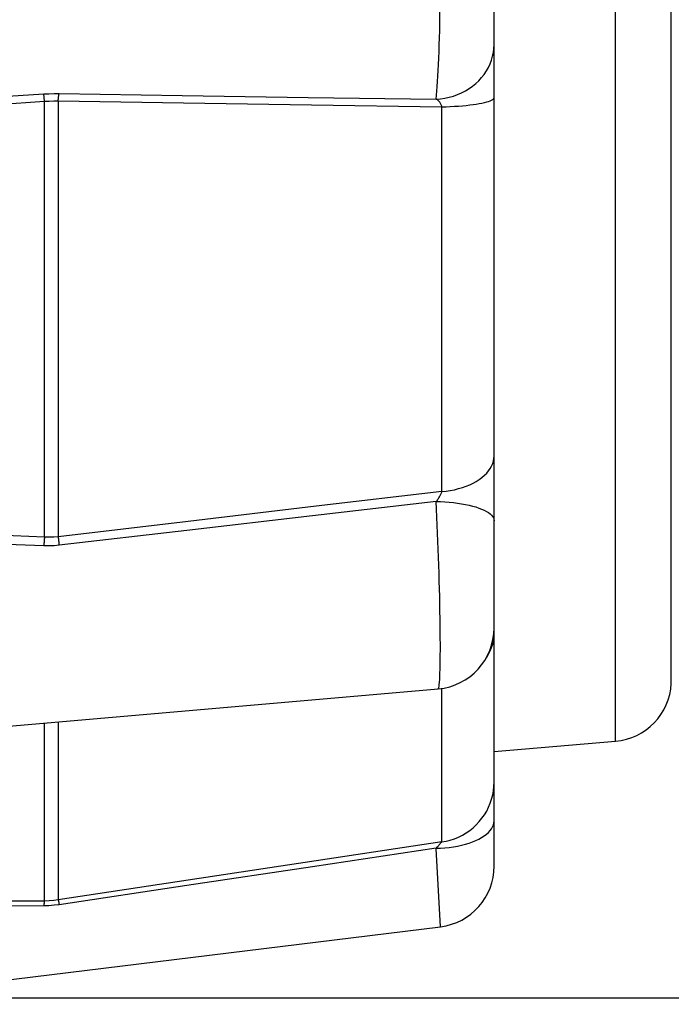
# Model space of a CAD drawing. Extents: x 9 to 286, y 5 to 195.
# Drawn here: x 107 to 119, y 96 to 114 of the extents above; entities that cross this region are included whole.
import ezdxf
from ezdxf.enums import TextEntityAlignment as Align

# ---------------------------------------------------------------- set-up
doc = ezdxf.new("R2010")
doc.units = 0
doc.header["$LTSCALE"] = 0.25
doc.header["$MEASUREMENT"] = 0
doc.layers.add('1', color=7, linetype='Continuous')
doc.styles.get("Standard").update_dxf_attribs({"font": 'txt', "bigfont": 'bigfont'})
doc.dimstyles.get("Standard").update_dxf_attribs({"dimtxt": 0.18, "dimasz": 0.18, "dimexe": 0.18, "dimexo": 0.0625, "dimgap": 0.09, "dimtad": 0, "dimtih": 1, "dimtoh": 1, "dimdec": 4, "dimzin": 0, "dimdsep": 46, "dimtxsty": 'Standard', "dimcen": 0.09, "dimadec": 0, "dimazin": 0, "dimtfac": 1, "dimtdec": 4, "dimtofl": 0, "dimtmove": 0, "dimatfit": 0, "dimfxl": 1, "dimtolj": 1, "dimtzin": 0, "dimarcsym": 0})

# ---------------------------------------------------------------- blocks, each defined once
blk = doc.blocks.new('*G39')
at = {"layer": '1', "color": 7, "linetype": 'Continuous'}
for p, q in [((115.316, 99.559), (115.319, 99.638)), ((115.273, 99.325), (115.293, 99.402)), ((115.293, 99.402), (115.307, 99.48)), ((115.307, 99.48), (115.316, 99.559)), ((115.217, 99.177), (115.248, 99.25)), ((115.248, 99.25), (115.273, 99.325)), ((115.095, 98.973), (115.141, 99.038)), ((115.141, 99.038), (115.182, 99.106)), ((115.182, 99.106), (115.217, 99.177)), ((114.932, 98.799), (114.991, 98.853)), ((114.991, 98.853), (115.045, 98.911)), ((115.045, 98.911), (115.095, 98.973)), ((114.664, 98.628), (114.735, 98.663)), ((114.735, 98.663), (114.804, 98.704)), ((114.804, 98.704), (114.87, 98.749)), ((114.87, 98.749), (114.932, 98.799)), ((114.358, 98.538), (114.436, 98.552)), ((114.436, 98.552), (114.514, 98.572)), ((114.514, 98.572), (114.59, 98.597)), ((114.59, 98.597), (114.664, 98.628))]:
    blk.add_line(p, q, dxfattribs=at)
blk = doc.blocks.new('*G40')
at = {"layer": '1', "color": 7, "linetype": 'Continuous'}
for p, q in [((114.358, 98.538), (112.048, 98.188)), ((112.048, 98.188), (109.697, 97.833)), ((109.697, 97.833), (107.307, 97.471))]:
    blk.add_line(p, q, dxfattribs=at)
blk = doc.blocks.new('*G41')
at = {"layer": '1', "color": 7, "linetype": 'Continuous'}
for p, q in [((114.255, 98.421), (111.983, 98.081)), ((111.983, 98.081), (109.672, 97.735)), ((109.672, 97.735), (107.323, 97.384))]:
    blk.add_line(p, q, dxfattribs=at)
blk = doc.blocks.new('*G42')
at = {"layer": '1', "color": 7, "linetype": 'Continuous'}
for p, q in [((107.138, 97.454), (107.053, 97.452)), ((107.223, 97.46), (107.138, 97.454)), ((107.307, 97.471), (107.223, 97.46))]:
    blk.add_line(p, q, dxfattribs=at)
blk = doc.blocks.new('*G43')
at = {"layer": '1', "color": 7, "linetype": 'Continuous'}
for p, q in [((107.137, 97.365), (107.043, 97.363)), ((107.23, 97.373), (107.137, 97.365)), ((107.323, 97.384), (107.23, 97.373))]:
    blk.add_line(p, q, dxfattribs=at)
blk = doc.blocks.new('*G45')
at = {"layer": '1', "color": 7, "linetype": 'Continuous'}
for p, q in [((115.292, 98.816), (115.307, 98.852)), ((115.307, 98.852), (115.316, 98.888)), ((115.316, 98.888), (115.319, 98.925)), ((115.136, 98.649), (115.178, 98.68)), ((115.178, 98.68), (115.215, 98.713)), ((115.215, 98.713), (115.246, 98.746)), ((115.246, 98.746), (115.272, 98.781)), ((115.272, 98.781), (115.292, 98.816)), ((114.721, 98.479), (114.791, 98.497)), ((114.791, 98.497), (114.859, 98.517)), ((114.859, 98.517), (114.922, 98.54)), ((114.922, 98.54), (114.982, 98.565)), ((114.982, 98.565), (115.038, 98.591)), ((115.038, 98.591), (115.089, 98.619)), ((115.089, 98.619), (115.136, 98.649)), ((114.255, 98.421), (114.336, 98.424)), ((114.336, 98.424), (114.416, 98.43)), ((114.416, 98.43), (114.495, 98.438)), ((114.495, 98.438), (114.573, 98.449)), ((114.573, 98.449), (114.648, 98.463)), ((114.648, 98.463), (114.721, 98.479))]:
    blk.add_line(p, q, dxfattribs=at)
blk = doc.blocks.new('*G47')
at = {"layer": '1', "color": 7, "linetype": 'Continuous'}
for p, q in [((104.121, 97.335), (102.5, 97.316)), ((105.628, 97.35), (104.121, 97.335)), ((107.043, 97.363), (105.628, 97.35))]:
    blk.add_line(p, q, dxfattribs=at)
blk = doc.blocks.new('*G49')
at = {"layer": '1', "color": 7, "linetype": 'Continuous'}
for p, q in [((104.128, 97.447), (102.505, 97.441)), ((105.636, 97.451), (104.128, 97.447)), ((107.053, 97.452), (105.636, 97.451))]:
    blk.add_line(p, q, dxfattribs=at)
blk = doc.blocks.new('*G54')
at = {"layer": '1', "color": 7, "linetype": 'Continuous'}
for p, q in [((107.307, 97.471), (107.308, 97.467)), ((107.308, 97.467), (107.31, 97.461)), ((107.31, 97.461), (107.311, 97.453)), ((107.311, 97.453), (107.313, 97.443)), ((107.313, 97.443), (107.315, 97.431))]:
    blk.add_line(p, q, dxfattribs=at)
blk = doc.blocks.new('*G55')
at = {"layer": '1', "color": 7, "linetype": 'Continuous'}
for p, q in [((107.315, 97.431), (107.32, 97.401)), ((107.32, 97.401), (107.323, 97.384))]:
    blk.add_line(p, q, dxfattribs=at)
blk = doc.blocks.new('*G58')
at = {"layer": '1', "color": 7, "linetype": 'Continuous'}
for p, q in [((107.307, 104.149), (107.308, 104.132)), ((107.308, 104.132), (107.31, 104.114)), ((107.31, 104.114), (107.311, 104.094)), ((107.311, 104.094), (107.313, 104.074)), ((107.313, 104.074), (107.315, 104.054)), ((107.315, 104.054), (107.318, 104.033)), ((107.318, 104.033), (107.32, 104.013)), ((107.32, 104.013), (107.323, 103.993))]:
    blk.add_line(p, q, dxfattribs=at)
blk = doc.blocks.new('*G60')
at = {"layer": '1', "color": 7, "linetype": 'Continuous'}
for p, q in [((107.311, 112.223), (107.313, 112.241)), ((107.313, 112.241), (107.315, 112.257)), ((107.315, 112.257), (107.318, 112.273)), ((107.318, 112.273), (107.32, 112.286)), ((107.32, 112.286), (107.323, 112.298)), ((107.307, 112.164), (107.308, 112.184)), ((107.308, 112.184), (107.31, 112.204)), ((107.31, 112.204), (107.311, 112.223))]:
    blk.add_line(p, q, dxfattribs=at)
blk = doc.blocks.new('*G62')
at = {"layer": '1', "color": 7, "linetype": 'Continuous'}
for p, q in [((107.05, 104.105), (107.049, 104.086)), ((107.052, 104.124), (107.05, 104.105)), ((107.053, 104.141), (107.052, 104.124)), ((107.044, 104.003), (107.043, 103.982)), ((107.045, 104.024), (107.044, 104.003)), ((107.046, 104.045), (107.045, 104.024)), ((107.048, 104.065), (107.046, 104.045)), ((107.049, 104.086), (107.048, 104.065))]:
    blk.add_line(p, q, dxfattribs=at)
blk = doc.blocks.new('*G66')
at = {"layer": '1', "color": 7, "linetype": 'Continuous'}
for p, q in [((107.137, 103.981), (107.043, 103.982)), ((107.23, 103.984), (107.137, 103.981)), ((107.323, 103.993), (107.23, 103.984))]:
    blk.add_line(p, q, dxfattribs=at)
blk = doc.blocks.new('*G72')
at = {"layer": '1', "color": 7, "linetype": 'Continuous'}
for p, q in [((114.255, 104.798), (114.336, 104.795)), ((114.336, 104.795), (114.416, 104.791)), ((114.416, 104.791), (114.495, 104.785)), ((114.495, 104.785), (114.573, 104.777)), ((114.573, 104.777), (114.648, 104.768)), ((114.648, 104.768), (114.721, 104.757)), ((114.721, 104.757), (114.791, 104.744)), ((114.791, 104.744), (114.859, 104.73)), ((114.859, 104.73), (114.922, 104.714)), ((114.922, 104.714), (114.982, 104.697)), ((114.982, 104.697), (115.038, 104.678)), ((115.038, 104.678), (115.089, 104.658)), ((115.089, 104.658), (115.136, 104.637)), ((115.136, 104.637), (115.178, 104.615)), ((115.178, 104.615), (115.215, 104.593)), ((115.215, 104.593), (115.246, 104.569)), ((115.246, 104.569), (115.272, 104.545)), ((115.272, 104.545), (115.292, 104.52)), ((115.292, 104.52), (115.307, 104.495)), ((115.307, 104.495), (115.316, 104.47)), ((115.316, 104.47), (115.319, 104.444))]:
    blk.add_line(p, q, dxfattribs=at)
blk = doc.blocks.new('*G73')
at = {"layer": '1', "color": 7, "linetype": 'Continuous'}
for p, q in [((104.121, 104.081), (102.5, 104.117)), ((105.628, 104.036), (104.121, 104.081)), ((107.043, 103.982), (105.628, 104.036))]:
    blk.add_line(p, q, dxfattribs=at)
blk = doc.blocks.new('*G74')
at = {"layer": '1', "color": 7, "linetype": 'Continuous'}
for p, q in [((104.128, 104.263), (102.505, 104.311)), ((105.636, 104.207), (104.128, 104.263)), ((107.053, 104.141), (105.636, 104.207))]:
    blk.add_line(p, q, dxfattribs=at)
blk = doc.blocks.new('*G77')
at = {"layer": '1', "color": 7, "linetype": 'Continuous'}
for p, q in [((114.262, 116.81), (114.255, 116.88)), ((114.269, 116.732), (114.262, 116.81)), ((114.275, 116.646), (114.269, 116.732)), ((114.281, 116.555), (114.275, 116.646)), ((114.287, 116.456), (114.281, 116.555)), ((114.293, 116.352), (114.287, 116.456)), ((114.298, 116.242), (114.293, 116.352)), ((114.303, 116.126), (114.298, 116.242)), ((114.307, 116.006), (114.303, 116.126)), ((114.311, 115.88), (114.307, 116.006)), ((114.315, 115.751), (114.311, 115.88)), ((114.319, 115.617), (114.315, 115.751)), ((114.322, 115.48), (114.319, 115.617)), ((114.324, 115.341), (114.322, 115.48)), ((114.326, 115.198), (114.324, 115.341)), ((114.328, 115.054), (114.326, 115.198)), ((114.329, 114.908), (114.328, 115.054)), ((114.33, 114.76), (114.329, 114.908)), ((114.331, 114.612), (114.33, 114.76)), ((114.331, 114.464), (114.331, 114.612)), ((114.33, 114.316), (114.331, 114.464)), ((114.329, 114.169), (114.33, 114.316)), ((114.328, 114.023), (114.329, 114.169)), ((114.324, 113.736), (114.326, 113.878)), ((114.326, 113.878), (114.328, 114.023)), ((114.322, 113.596), (114.324, 113.736)), ((114.319, 113.459), (114.322, 113.596)), ((114.315, 113.325), (114.319, 113.459)), ((114.307, 113.071), (114.311, 113.196)), ((114.311, 113.196), (114.315, 113.325)), ((114.303, 112.95), (114.307, 113.071)), ((114.293, 112.724), (114.298, 112.834)), ((114.298, 112.834), (114.303, 112.95)), ((114.281, 112.522), (114.287, 112.62)), ((114.287, 112.62), (114.293, 112.724)), ((114.269, 112.345), (114.275, 112.43)), ((114.275, 112.43), (114.281, 112.522)), ((114.255, 112.196), (114.262, 112.267)), ((114.262, 112.267), (114.269, 112.345))]:
    blk.add_line(p, q, dxfattribs=at)
blk = doc.blocks.new('*G78')
at = {"layer": '1', "color": 7, "linetype": 'Continuous'}
for p, q in [((107.045, 97.396), (107.044, 97.38)), ((107.046, 97.41), (107.045, 97.396)), ((107.048, 97.423), (107.046, 97.41)), ((107.049, 97.433), (107.048, 97.423)), ((107.05, 97.442), (107.049, 97.433)), ((107.052, 97.448), (107.05, 97.442)), ((107.053, 97.452), (107.052, 97.448)), ((107.044, 97.38), (107.043, 97.363))]:
    blk.add_line(p, q, dxfattribs=at)
blk = doc.blocks.new('*G83')
at = {"layer": '1', "color": 7, "linetype": 'Continuous'}
for p, q in [((114.358, 104.98), (112.048, 104.709)), ((112.048, 104.709), (109.697, 104.432)), ((109.697, 104.432), (107.307, 104.149))]:
    blk.add_line(p, q, dxfattribs=at)
blk = doc.blocks.new('*G84')
at = {"layer": '1', "color": 7, "linetype": 'Continuous'}
for p, q in [((114.255, 104.798), (111.983, 104.535)), ((111.983, 104.535), (109.672, 104.267)), ((109.672, 104.267), (107.323, 103.993))]:
    blk.add_line(p, q, dxfattribs=at)
blk = doc.blocks.new('*G85')
at = {"layer": '1', "color": 7, "linetype": 'Continuous'}
for p, q in [((115.293, 105.496), (115.307, 105.543)), ((115.307, 105.543), (115.316, 105.59)), ((115.316, 105.59), (115.319, 105.637)), ((115.182, 105.319), (115.217, 105.362)), ((115.217, 105.362), (115.248, 105.405)), ((115.248, 105.405), (115.273, 105.45)), ((115.273, 105.45), (115.293, 105.496)), ((114.991, 105.168), (115.045, 105.203)), ((115.045, 105.203), (115.095, 105.24)), ((115.095, 105.24), (115.141, 105.279)), ((115.141, 105.279), (115.182, 105.319)), ((114.436, 104.989), (114.514, 105)), ((114.514, 105), (114.59, 105.015)), ((114.59, 105.015), (114.664, 105.034)), ((114.664, 105.034), (114.735, 105.055)), ((114.735, 105.055), (114.804, 105.079)), ((114.804, 105.079), (114.87, 105.106)), ((114.87, 105.106), (114.932, 105.136)), ((114.932, 105.136), (114.991, 105.168)), ((114.358, 104.98), (114.436, 104.989))]:
    blk.add_line(p, q, dxfattribs=at)
blk = doc.blocks.new('*G86')
at = {"layer": '1', "color": 7, "linetype": 'Continuous'}
for p, q in [((107.138, 104.139), (107.053, 104.141)), ((107.223, 104.141), (107.138, 104.139)), ((107.307, 104.149), (107.223, 104.141))]:
    blk.add_line(p, q, dxfattribs=at)
blk = doc.blocks.new('*G96')
at = {"layer": '1', "color": 7, "linetype": 'Continuous'}
for p, q in [((114.266, 112.19), (114.255, 112.196)), ((114.276, 112.182), (114.266, 112.19)), ((114.286, 112.175), (114.276, 112.182)), ((114.296, 112.166), (114.286, 112.175)), ((114.305, 112.157), (114.296, 112.166)), ((114.313, 112.147), (114.305, 112.157)), ((114.321, 112.137), (114.313, 112.147)), ((114.328, 112.127), (114.321, 112.137)), ((114.335, 112.115), (114.328, 112.127)), ((114.341, 112.104), (114.335, 112.115)), ((114.346, 112.092), (114.341, 112.104)), ((114.351, 112.08), (114.346, 112.092)), ((114.355, 112.068), (114.351, 112.08)), ((114.358, 112.055), (114.355, 112.068))]:
    blk.add_line(p, q, dxfattribs=at)
blk = doc.blocks.new('*G98')
at = {"layer": '1', "color": 7, "linetype": 'Continuous'}
for p, q in [((115.316, 113.127), (115.319, 113.2)), ((115.272, 112.913), (115.292, 112.984)), ((115.292, 112.984), (115.307, 113.055)), ((115.307, 113.055), (115.316, 113.127)), ((115.215, 112.778), (115.246, 112.845)), ((115.246, 112.845), (115.272, 112.913)), ((115.089, 112.592), (115.136, 112.651)), ((115.136, 112.651), (115.178, 112.713)), ((115.178, 112.713), (115.215, 112.778)), ((114.859, 112.389), (114.922, 112.434)), ((114.922, 112.434), (114.982, 112.483)), ((114.982, 112.483), (115.038, 112.535)), ((115.038, 112.535), (115.089, 112.592)), ((114.495, 112.231), (114.573, 112.253)), ((114.573, 112.253), (114.648, 112.28)), ((114.648, 112.28), (114.721, 112.312)), ((114.721, 112.312), (114.791, 112.348)), ((114.791, 112.348), (114.859, 112.389)), ((114.255, 112.196), (114.336, 112.202)), ((114.336, 112.202), (114.416, 112.214)), ((114.416, 112.214), (114.495, 112.231))]:
    blk.add_line(p, q, dxfattribs=at)
blk = doc.blocks.new('*G99')
at = {"layer": '1', "color": 7, "linetype": 'Continuous'}
for p, q in [((107.053, 112.156), (107.138, 112.161)), ((107.138, 112.161), (107.223, 112.164)), ((107.223, 112.164), (107.307, 112.164))]:
    blk.add_line(p, q, dxfattribs=at)
blk = doc.blocks.new('*G100')
at = {"layer": '1', "color": 7, "linetype": 'Continuous'}
for p, q in [((107.043, 112.291), (107.137, 112.296)), ((107.137, 112.296), (107.23, 112.298)), ((107.23, 112.298), (107.323, 112.298))]:
    blk.add_line(p, q, dxfattribs=at)
blk = doc.blocks.new('*G101')
at = {"layer": '1', "color": 7, "linetype": 'Continuous'}
for p, q in [((104.128, 111.978), (105.636, 112.061)), ((105.636, 112.061), (107.053, 112.156)), ((102.505, 111.905), (104.128, 111.978))]:
    blk.add_line(p, q, dxfattribs=at)
blk = doc.blocks.new('*G103')
at = {"layer": '1', "color": 7, "linetype": 'Continuous'}
for p, q in [((105.628, 112.201), (107.043, 112.291)), ((102.5, 112.054), (104.121, 112.123)), ((104.121, 112.123), (105.628, 112.201))]:
    blk.add_line(p, q, dxfattribs=at)
blk = doc.blocks.new('*G104')
at = {"layer": '1', "color": 7, "linetype": 'Continuous'}
for p, q in [((114.436, 112.057), (114.514, 112.061)), ((114.514, 112.061), (114.59, 112.064)), ((114.59, 112.064), (114.664, 112.069)), ((114.664, 112.069), (114.735, 112.075)), ((114.735, 112.075), (114.804, 112.081)), ((114.804, 112.081), (114.87, 112.088)), ((114.87, 112.088), (114.932, 112.096)), ((114.932, 112.096), (114.991, 112.104)), ((114.991, 112.104), (115.045, 112.113)), ((115.045, 112.113), (115.095, 112.123)), ((115.095, 112.123), (115.141, 112.133)), ((115.141, 112.133), (115.182, 112.143)), ((115.182, 112.143), (115.217, 112.154)), ((115.217, 112.154), (115.248, 112.166)), ((115.248, 112.166), (115.273, 112.177)), ((115.273, 112.177), (115.293, 112.189)), ((115.293, 112.189), (115.307, 112.201)), ((115.307, 112.201), (115.316, 112.214)), ((115.316, 112.214), (115.319, 112.226)), ((114.358, 112.055), (114.436, 112.057))]:
    blk.add_line(p, q, dxfattribs=at)
blk = doc.blocks.new('*G108')
at = {"layer": '1', "color": 7, "linetype": 'Continuous'}
for p, q in [((107.323, 112.298), (109.588, 112.263)), ((109.588, 112.263), (111.9, 112.228)), ((111.9, 112.228), (114.255, 112.196))]:
    blk.add_line(p, q, dxfattribs=at)
blk = doc.blocks.new('*G109')
at = {"layer": '1', "color": 7, "linetype": 'Continuous'}
for p, q in [((107.307, 112.164), (109.61, 112.126)), ((109.61, 112.126), (111.962, 112.09)), ((111.962, 112.09), (114.358, 112.055))]:
    blk.add_line(p, q, dxfattribs=at)
blk = doc.blocks.new('*G112')
at = {"layer": '1', "color": 7, "linetype": 'Continuous'}
for p, q in [((115.307, 102.238), (115.316, 102.302)), ((115.316, 102.302), (115.319, 102.367)), ((115.248, 102.05), (115.273, 102.112)), ((115.273, 102.112), (115.293, 102.174)), ((115.293, 102.174), (115.307, 102.238)), ((115.171, 101.919), (115.182, 101.933)), ((115.182, 101.933), (115.217, 101.991)), ((115.217, 101.991), (115.248, 102.05))]:
    blk.add_line(p, q, dxfattribs=at)
blk = doc.blocks.new('*G113')
at = {"layer": '1', "color": 7, "linetype": 'Continuous'}
for p, q in [((114.266, 104.811), (114.276, 104.825)), ((114.276, 104.825), (114.286, 104.839)), ((114.286, 104.839), (114.296, 104.853)), ((114.296, 104.853), (114.305, 104.867)), ((114.305, 104.867), (114.313, 104.881)), ((114.313, 104.881), (114.321, 104.894)), ((114.321, 104.894), (114.328, 104.908)), ((114.328, 104.908), (114.335, 104.921)), ((114.335, 104.921), (114.341, 104.933)), ((114.341, 104.933), (114.346, 104.946)), ((114.346, 104.946), (114.351, 104.958)), ((114.351, 104.958), (114.355, 104.969)), ((114.355, 104.969), (114.358, 104.98)), ((114.255, 104.798), (114.266, 104.811))]:
    blk.add_line(p, q, dxfattribs=at)
blk = doc.blocks.new('*G137')
at = {"layer": '1', "color": 7, "linetype": 'Continuous'}
for p, q in [((114.305, 98.48), (114.313, 98.489)), ((114.313, 98.489), (114.321, 98.499)), ((114.321, 98.499), (114.328, 98.507)), ((114.328, 98.507), (114.335, 98.514)), ((114.335, 98.514), (114.341, 98.521)), ((114.341, 98.521), (114.346, 98.527)), ((114.346, 98.527), (114.351, 98.531)), ((114.351, 98.531), (114.355, 98.535)), ((114.355, 98.535), (114.358, 98.538)), ((114.276, 98.446), (114.296, 98.469)), ((114.296, 98.469), (114.305, 98.48))]:
    blk.add_line(p, q, dxfattribs=at)
blk = doc.blocks.new('*G138')
at = {"layer": '1', "color": 7, "linetype": 'Continuous'}
for p, q in [((114.262, 104.655), (114.255, 104.798)), ((114.269, 104.51), (114.262, 104.655)), ((114.275, 104.364), (114.269, 104.51)), ((114.281, 104.216), (114.275, 104.364)), ((114.287, 104.068), (114.281, 104.216)), ((114.293, 103.92), (114.287, 104.068)), ((114.298, 103.771), (114.293, 103.92)), ((114.303, 103.624), (114.298, 103.771)), ((114.307, 103.477), (114.303, 103.624)), ((114.311, 103.332), (114.307, 103.477)), ((114.315, 103.19), (114.311, 103.332)), ((114.319, 103.049), (114.315, 103.19)), ((114.322, 102.912), (114.319, 103.049)), ((114.324, 102.778), (114.322, 102.912)), ((114.326, 102.648), (114.324, 102.778)), ((114.328, 102.523), (114.326, 102.648)), ((114.329, 102.402), (114.328, 102.523)), ((114.33, 102.286), (114.329, 102.402)), ((114.331, 102.175), (114.33, 102.286)), ((114.331, 102.07), (114.331, 102.175)), ((114.329, 101.879), (114.33, 101.972)), ((114.33, 101.972), (114.331, 102.07)), ((114.326, 101.715), (114.328, 101.794)), ((114.328, 101.794), (114.329, 101.879)), ((114.319, 101.523), (114.322, 101.579)), ((114.322, 101.579), (114.324, 101.643)), ((114.324, 101.643), (114.326, 101.715)), ((114.303, 101.378), (114.307, 101.402)), ((114.307, 101.402), (114.311, 101.434)), ((114.311, 101.434), (114.315, 101.475)), ((114.315, 101.475), (114.319, 101.523)), ((114.291, 101.354), (114.293, 101.354)), ((114.293, 101.354), (114.298, 101.362)), ((114.298, 101.362), (114.303, 101.378))]:
    blk.add_line(p, q, dxfattribs=at)
blk = doc.blocks.new('*D647')
at = {"layer": '1', "color": 7, "linetype": 'Continuous'}
for p, q in [((134.55, 133.461), (99.727, 133.461)), ((132.55, 133.461), (131.774, 130.563)), ((132.55, 133.461), (132.55, 95.666)), ((132.55, 133.461), (133.326, 130.563)), ((132.55, 95.666), (131.774, 98.564)), ((132.55, 95.666), (133.326, 98.564)), ((134.55, 95.666), (99.573, 95.666))]:
    blk.add_line(p, q, dxfattribs=at)
at = {"layer": '1', "color": 7, "linetype": 'Continuous', "width": 0.625}
blk.add_text('%%c102', height=3, rotation=90, dxfattribs=at).set_placement((132.55, 110.788), align=Align.BOTTOM_LEFT)

msp = doc.modelspace()

# ---------------------------------------------------------------- linework, layer by layer
at = {"layer": '1', "color": 7, "linetype": 'Continuous'}
for p, q in [((115.31856, 98.09558), (115.31856, 130.98065)), ((117.54804, 100.39053), (117.54804, 128.6857)), ((118.57576, 101.45382), (118.57576, 127.62241)), ((107.05331, 112.15596), (107.04345, 112.29061)), ((107.05331, 104.14089), (107.05331, 112.15596)), ((107.30746, 112.16363), (107.30746, 104.14896)), ((114.35769, 104.97994), (114.35769, 112.05522)), ((102.62326, 100.34068), (114.29092, 101.35369)), ((114.35769, 98.53792), (114.35769, 101.36217)), ((107.05331, 97.45206), (107.05331, 100.72531)), ((107.30746, 100.74737), (107.30746, 97.47114)), ((115.31856, 100.19998), (117.54804, 100.39053)), ((114.25546, 98.42057), (114.27621, 98.44584)), ((114.33067, 96.97896), (114.25546, 98.42057)), ((102.71611, 95.55288), (114.33074, 96.97897))]:
    msp.add_line(p, q, dxfattribs=at)
for centre, start, end in [((114.19356, 102.47447), -85.037919, 0), ((117.45223, 101.51144), -85.114797, -2.93598), ((114.19356, 98.09558), -83, 0)]:
    msp.add_arc(centre, 1.125, start, end, dxfattribs=at)

# ---------------------------------------------------------------- block references
for name in ['*G77', '*G98', '*G103', '*G100', '*G60', '*G108', '*G101', '*G99', '*G109', '*G96', '*G104', '*G85', '*G83', '*G113', '*G84', '*G72', '*G138', '*G74', '*G73', '*G62', '*G86', '*G58', '*G66', '*G112', '*G39', '*G45', '*G40', '*G137', '*G41', '*G49', '*G78', '*G42', '*G54', '*G55', '*G47', '*G43']:
    msp.add_blockref(name, (0, 0), dxfattribs=at)

# ---------------------------------------------------------------- dimensions: what is measured, and where the dimension line sits
dim = msp.add_linear_dim(base=(132.54996, 133.46096), p1=(99.7272, 133.46096), p2=(99.573, 95.66603), angle=90, text='φ102', dimstyle='Standard', dxfattribs=at)
dim.commit()
dim.dimension.update_dxf_attribs({"geometry": '*D647', "text_midpoint": (131.04996, 114.53812)})

doc.saveas('drawing.dxf')
